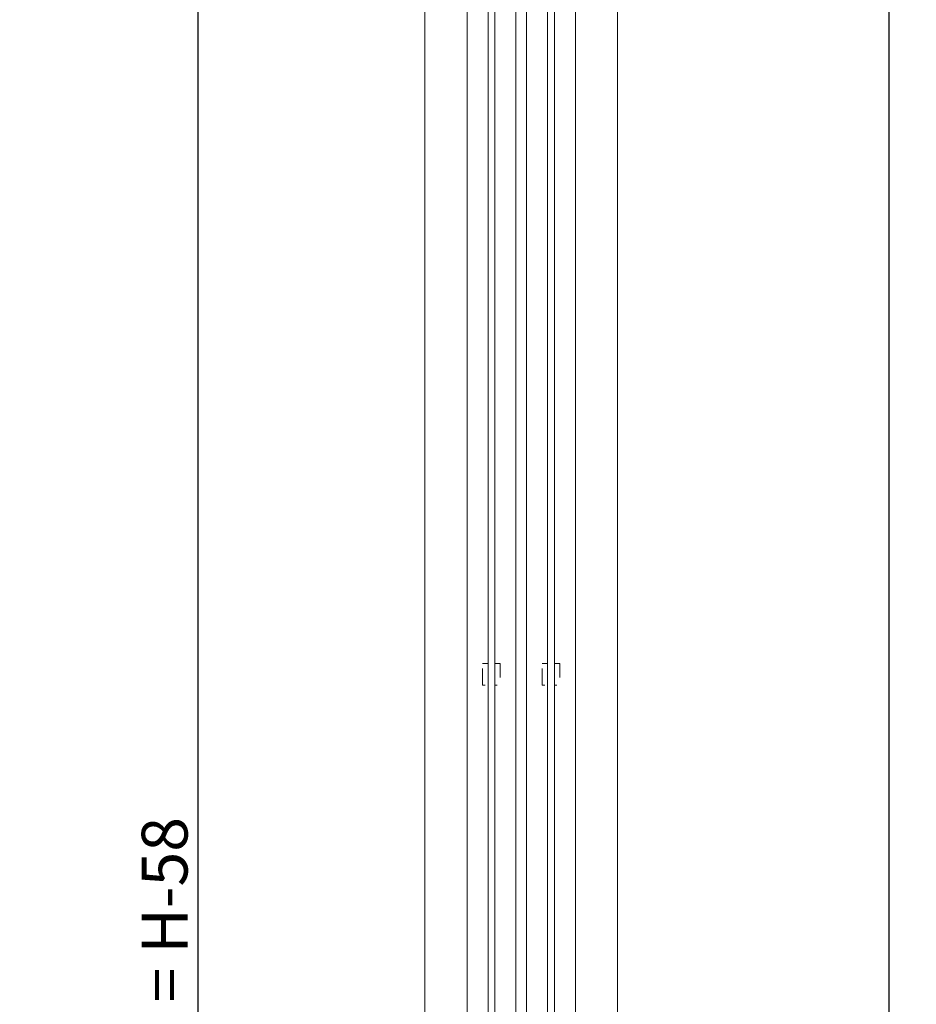
# Model space of a CAD drawing. Units: millimetres. Extents: x -4275 to 7850, y -3045 to 3045.
# Drawn here: x 207 to 869, y -661 to 65 of the extents above; entities that cross this region are included whole.
import ezdxf

# ---------------------------------------------------------------- set-up
doc = ezdxf.new("R2010")
doc.units = ezdxf.units.MM
doc.header["$LTSCALE"] = 20
doc.header["$PDMODE"] = 1
doc.header["$PDSIZE"] = -2
doc.linetypes.add('ラインタイプ-1', pattern=[1.11, 0.71, -0.4])
doc.layers.add('2寸法-1', color=7, linetype='Continuous', lineweight=15)
doc.layers.add('3一般', color=7, linetype='Continuous', lineweight=15)
doc.styles.add('MS PGothic', font='txt', dxfattribs={"bigfont": 'MS PGothic'})
doc.dimstyles.new('SANWA-1', dxfattribs={"dimtxt": 33.826244, "dimasz": 12.712402, "dimexe": 20, "dimexo": 20, "dimgap": 2, "dimtad": 1, "dimdec": 8, "dimdsep": 46, "dimtxsty": 'MS PGothic', "dimblk": 'DOT', "dimblk1": 'DOT', "dimblk2": 'DOT', "dimcen": 0, "dimazin": 0, "dimtfac": 0.8, "dimtdec": 8, "dimtix": 1, "dimtmove": 0, "dimatfit": 0, "dimldrblk": 'DOT', "dimfxl": 1, "dimfrac": 2, "dimtolj": 1, "dimarcsym": 0})

# ---------------------------------------------------------------- blocks, each defined once
blk = doc.blocks.new('グループ-5')
at = {"layer": '3一般', "color": 7, "linetype": 'Continuous', "lineweight": 15}
for p, q in [((537.46, -1934), (537.46, 355)), ((573.46, 355), (573.46, -1934))]:
    blk.add_line(p, q, dxfattribs=at)
blk = doc.blocks.new('グループ-14')
at = {"layer": '3一般', "color": 7, "linetype": 'Continuous', "lineweight": 15}
for p, q in [((552.96, -1911), (552.96, 331)), ((557.96, 331), (557.96, -1911))]:
    blk.add_line(p, q, dxfattribs=at)
blk = doc.blocks.new('グループ-19')
at = {"layer": '3一般', "color": 7, "linetype": 'Continuous', "lineweight": 15}
for p, q in [((581.46, -1934), (581.46, 355)), ((617.46, 355), (617.46, -1934))]:
    blk.add_line(p, q, dxfattribs=at)
blk = doc.blocks.new('グループ-27')
at = {"layer": '3一般', "color": 7, "linetype": 'Continuous', "lineweight": 15}
for p, q in [((596.96, -1911), (596.96, 331)), ((601.96, 331), (601.96, -1911))]:
    blk.add_line(p, q, dxfattribs=at)
blk = doc.blocks.new('グループ-32')
at = {"layer": '3一般', "color": 7, "linetype": 'ラインタイプ-1', "lineweight": 15, "flags": 128}
for points in [[(548.96, -410), (552.96, -410), (552.96, -426), (548.96, -426)], [(557.96, -410), (561.96, -410), (561.96, -426), (557.96, -426)], [(592.96, -410), (596.96, -410), (596.96, -426), (592.96, -426)], [(601.96, -410), (605.96, -410), (605.96, -426), (601.96, -426)]]:
    blk.add_lwpolyline(points, close=True, dxfattribs=at)
at = {"layer": '3一般', "color": 7}
for name in ['グループ-5', 'グループ-19', 'グループ-14', 'グループ-27']:
    blk.add_blockref(name, (0, 0), dxfattribs=at)
blk = doc.blocks.new('グループ-34')
at = {"layer": '3一般', "color": 7}
blk.add_blockref('グループ-32', (0, 0), dxfattribs=at)
blk = doc.blocks.new('_Dot')
at = {"color": 0, "linetype": 'ByBlock', "lineweight": -2}
blk.add_line((-0.5, 0), (-1, 0), dxfattribs=at)
at = {"color": 0, "linetype": 'ByBlock', "const_width": 0.5}
blk.add_lwpolyline([(-0.25, 0, 1), (0.25, 0, 1)], format="xyb", close=True, dxfattribs=at)
blk = doc.blocks.new('*D53')
at = {"layer": '2寸法-1', "color": 0, "linetype": 'Continuous', "lineweight": -2}
for p, q in [((693.46, 400), (868.94, 400)), ((848.94, -1937.29), (848.94, 387.29)), ((693.46, -1950), (868.94, -1950))]:
    blk.add_line(p, q, dxfattribs=at)
at = {"layer": 'Defpoints', "color": 0}
for p in [(673.46, 400), (848.94, 400), (673.46, -1950)]:
    blk.add_point(p, dxfattribs=at)
at = {"layer": '2寸法-1', "color": 0, "lineweight": -2, "xscale": 12.71240234375, "yscale": 12.71240234375, "zscale": 12.71240234375}
for p, rotation in [((848.94, 400), 90), ((848.94, -1950), 270)]:
    blk.add_blockref('_Dot', p, dxfattribs=dict(at, rotation=rotation))
at = {"layer": '2寸法-1', "color": 0, "lineweight": 15, "insert": (825.2, -775), "char_height": 43.491, "attachment_point": 5, "rotation": 90, "style": 'MS PGothic'}
blk.add_mtext('\\A1;H', dxfattribs=at)
blk = doc.blocks.new('*D61')
at = {"layer": '2寸法-1', "color": 0, "linetype": 'Continuous', "lineweight": -2}
for p, q in [((517.46, 355), (318.96, 355)), ((338.96, 342.29), (338.96, -1924.29)), ((518.96, -1937), (318.96, -1937))]:
    blk.add_line(p, q, dxfattribs=at)
at = {"layer": 'Defpoints', "color": 0}
for p in [(537.46, 355), (338.96, -1937), (538.96, -1937)]:
    blk.add_point(p, dxfattribs=at)
at = {"layer": '2寸法-1', "color": 0, "lineweight": -2, "xscale": 12.71240234375, "yscale": 12.71240234375, "zscale": 12.71240234375}
for p, rotation in [((338.96, 355), 90), ((338.96, -1937), 270)]:
    blk.add_blockref('_Dot', p, dxfattribs=dict(at, rotation=rotation))
at = {"layer": '2寸法-1', "color": 0, "lineweight": 15, "insert": (314.38, -791), "char_height": 33.8262, "attachment_point": 5, "rotation": 90, "style": 'MS PGothic'}
blk.add_mtext('\\A1;引き戸扉高さ\u3000DH = H-58', dxfattribs=at)
blk = doc.blocks.new('グループ-96')
at = {"layer": '3一般', "color": 7, "linetype": 'Continuous', "lineweight": 15}
for p, q in [((506.46, 400), (506.46, -1950)), ((648.46, 400), (648.46, -1950))]:
    blk.add_line(p, q, dxfattribs=at)

msp = doc.modelspace()

# ---------------------------------------------------------------- block references
at = {"layer": '3一般', "color": 7}
for name in ['グループ-34', 'グループ-96']:
    msp.add_blockref(name, (0, 0), dxfattribs=at)

# ---------------------------------------------------------------- dimensions: what is measured, and where the dimension line sits
at = {"layer": '2寸法-1', "color": 7, "linetype": 'Continuous', "lineweight": 15}
for base, p1, p2, text, override, picture, middle in [((848.94105617, 400), (673.46377868, -1950), (673.46377868, 400), 'H', {"dimtxt": 43.490885, "dimgap": 2, "dimpost": '<>', "dimtxsty": 'MS PGothic', "dimtmove": 2}, '*D53', (825.19561346, -775)), ((338.96377893, -1937), (537.46376469, 355), (538.96377893, -1937), '引き戸扉高さ\u3000DH = H-58', {"dimgap": 2, "dimdec": 2, "dimpost": '<>', "dimtxsty": 'MS PGothic', "dimtmove": 2}, '*D61', (314.38091702, -791))]:
    dim = msp.add_linear_dim(base=base, p1=p1, p2=p2, angle=270, text=text, dimstyle='SANWA-1', override=override, dxfattribs=at)
    dim.commit()
    dim.dimension.update_dxf_attribs({"geometry": picture, "text_midpoint": middle})

doc.saveas('drawing.dxf')
